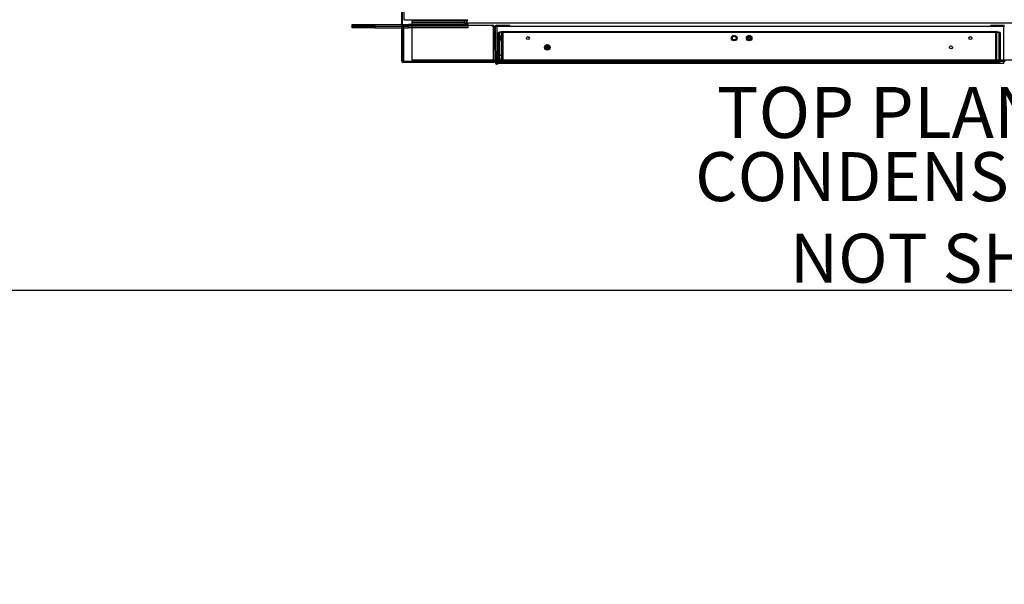
# Paper-space layout 'Layout1' of a CAD drawing. Units: inches. Extents: x 0 to 16.7, y -0.7 to 10.7.
# Drawn here: x 5.6 to 9.2, y -0.7 to 1.4 of the extents above; entities that cross this region are included whole.
import ezdxf
from ezdxf import colors
from ezdxf.entities.mleader import LeaderData, LeaderLine
from ezdxf.lldxf.tags import DXFTag
from ezdxf.math import Vec2, Vec3

# ---------------------------------------------------------------- set-up
doc = ezdxf.new("R2010")
doc.units = ezdxf.units.IN
doc.header["$MEASUREMENT"] = 0
for name, color, linetype in [('0127P-0099', 7, 'Continuous'), ('0200P-0506', 7, 'Continuous'), ('0501F-0462_BASE_', 7, 'Continuous'), ('0501F-0465_LIFTI', 7, 'Continuous'), ('0501F-_0453_BASE', 7, 'Continuous'), ('0506F-2484_EVAP_', 7, 'Continuous'), ('0506F-3006', 7, 'Continuous'), ('0510F-3169_BTM_E', 7, 'Continuous'), ('0712F-4963_EVA_A', 7, 'Continuous'), ('0712F-4964_CAP_E', 7, 'Continuous'), ('0712F-5077_CAP_E', 7, 'Continuous'), ('0719F-2636.__BTM', 7, 'Continuous'), ('0719F-2637__TOP_', 7, 'Continuous'), ('1520P-4940', 7, 'Continuous'), ('1521P-0139', 7, 'Continuous'), ('Default', 7, 'Continuous')]:
    doc.layers.add(name, color=color, linetype=linetype)
tags = doc.linetypes.add('HIDDEN2', pattern=[0.1875, 0.125, -0.0625]).pattern_tags.tags
tags[6:7] = [DXFTag(74, 4), DXFTag(75, 0), DXFTag(340, '0'), DXFTag(46, 0.0), DXFTag(50, 0.0), DXFTag(44, 0.0), DXFTag(45, 0.0)]
tags[4:5] = [DXFTag(74, 4), DXFTag(75, 0), DXFTag(340, '0'), DXFTag(46, 0.0), DXFTag(50, 0.0), DXFTag(44, 0.0), DXFTag(45, 0.0)]

# ---------------------------------------------------------------- blocks, each defined once
blk = doc.blocks.new('SE')
at = {"layer": '0127P-0099', "color": 7, "linetype": 'Continuous'}
for p, q in [((7.3163, 1.2938), (7.3141, 1.2938)), ((7.3163, 1.2566), (7.3163, 1.2938)), ((7.3141, 1.2606), (7.3141, 1.2526)), ((7.3212, 1.26), (7.3212, 1.2566)), ((7.3234, 1.2526), (7.3234, 1.259))]:
    blk.add_line(p, q, dxfattribs=at)
at = {"layer": '0127P-0099', "color": 7, "linetype": 'HIDDEN2'}
for p, q in [((7.3234, 1.2938), (7.3212, 1.2938)), ((7.3212, 1.2938), (7.3212, 1.26))]:
    blk.add_line(p, q, dxfattribs=at)
at = {"layer": '0127P-0099', "color": 7, "linetype": 'Continuous'}
for start, end in [(180, 0), (58.8254, 121.1746)]:
    blk.add_arc((7.3188, 1.2526), 0.00467, start, end, dxfattribs=at)
at = {"layer": '0200P-0506', "color": 7, "linetype": 'HIDDEN2'}
for p, q in [((7.3217, 1.3548), (7.32, 1.3513)), ((7.32, 1.3513), (7.32, 1.3376)), ((7.3217, 1.3548), (7.3217, 1.3341)), ((7.3234, 1.3548), (7.3217, 1.3548)), ((7.3317, 1.3498), (7.3234, 1.3498)), ((7.3317, 1.3513), (7.3317, 1.3376)), ((7.3399, 1.3513), (7.3317, 1.3513)), ((7.3399, 1.3513), (7.3399, 1.3376)), ((7.32, 1.3376), (7.3217, 1.3341)), ((7.3217, 1.3341), (7.3234, 1.3341)), ((7.3234, 1.3391), (7.3317, 1.3391)), ((7.3317, 1.3376), (7.3399, 1.3376)), ((7.3195, 1.2835), (7.319, 1.2827)), ((7.3195, 1.2835), (7.3195, 1.2629)), ((7.3212, 1.2835), (7.3195, 1.2835)), ((7.3294, 1.2786), (7.3234, 1.2786)), ((7.3234, 1.2679), (7.3294, 1.2679)), ((7.3294, 1.2801), (7.3294, 1.2663)), ((7.3377, 1.2801), (7.3294, 1.2801)), ((7.3377, 1.2801), (7.3377, 1.2663)), ((7.319, 1.2638), (7.3195, 1.2629)), ((7.3195, 1.2629), (7.3212, 1.2629)), ((7.3294, 1.2663), (7.3377, 1.2663))]:
    blk.add_line(p, q, dxfattribs=at)
at = {"layer": '0200P-0506', "color": 7, "linetype": 'Continuous'}
for p, q in [((7.319, 1.2827), (7.3177, 1.2801)), ((7.3177, 1.2801), (7.3177, 1.2663)), ((7.3177, 1.2663), (7.319, 1.2638))]:
    blk.add_line(p, q, dxfattribs=at)
at = {"layer": '0200P-0506', "color": 7, "linetype": 'HIDDEN2'}
for centre, radius in [((8.1922, 1.3444), 0.0103), ((8.1922, 1.3444), 0.00687), ((8.2472, 1.3444), 0.0103), ((8.2472, 1.3444), 0.00688), ((8.2472, 1.3444), 0.00344), ((7.5047, 1.3101), 0.0103), ((7.5047, 1.3101), 0.00688), ((7.5047, 1.3101), 0.00344)]:
    blk.add_circle(centre, radius, dxfattribs=at)
at = {"layer": '0501F-0462_BASE_', "color": 7, "linetype": 'HIDDEN2'}
for p, q in [((7.0074, 1.388), (7.0074, 1.4)), ((7.0074, 1.2745), (7.0074, 1.388)), ((7.2002, 1.4), (10.9127, 1.4)), ((7.0074, 1.2625), (7.0074, 1.2745)), ((9.3344, 1.2625), (7.0074, 1.2625))]:
    blk.add_line(p, q, dxfattribs=at)
at = {"layer": '0501F-0465_LIFTI', "color": 7, "linetype": 'Continuous'}
for p, q in [((6.7874, 1.394), (6.8699, 1.394)), ((6.7874, 1.388), (6.7874, 1.394)), ((6.8699, 1.388), (6.7874, 1.388)), ((6.7874, 1.388), (6.8699, 1.388)), ((6.7874, 1.382), (6.7874, 1.388)), ((6.8699, 1.382), (6.7874, 1.382)), ((6.8699, 1.394), (6.969, 1.394)), ((6.8699, 1.394), (6.8699, 1.388)), ((6.8699, 1.388), (6.969, 1.388)), ((6.8699, 1.388), (6.969, 1.388)), ((6.8699, 1.388), (6.8699, 1.382)), ((6.8699, 1.382), (6.969, 1.382))]:
    blk.add_line(p, q, dxfattribs=at)
at = {"layer": '0501F-0465_LIFTI', "color": 7, "linetype": 'HIDDEN2'}
for p, q in [((6.969, 1.394), (6.9936, 1.394)), ((6.969, 1.388), (6.9936, 1.388)), ((6.969, 1.388), (6.9936, 1.388)), ((6.969, 1.382), (6.9936, 1.382)), ((7.2136, 1.394), (6.9936, 1.394)), ((6.9936, 1.388), (6.9936, 1.394)), ((7.2136, 1.388), (6.9936, 1.388)), ((7.2136, 1.388), (6.9936, 1.388)), ((6.9936, 1.382), (6.9936, 1.388)), ((7.2136, 1.382), (6.9936, 1.382)), ((7.2136, 1.388), (7.2136, 1.394)), ((7.2136, 1.382), (7.2136, 1.388))]:
    blk.add_line(p, q, dxfattribs=at)
at = {"layer": '0501F-_0453_BASE', "color": 7, "linetype": 'HIDDEN2'}
for p, q in [((6.9785, 1.412), (6.9785, 4.5632)), ((6.9785, 1.412), (6.9905, 1.412)), ((6.9905, 1.412), (7.2002, 1.412)), ((7.2002, 1.406), (7.0074, 1.406)), ((7.0074, 1.4), (7.0074, 1.406)), ((7.2002, 1.4), (7.0074, 1.4)), ((7.2002, 1.412), (7.2122, 1.412)), ((7.2002, 1.4), (7.2002, 1.406))]:
    blk.add_line(p, q, dxfattribs=at)
for radius in [0.006, 0.012]:
    blk.add_arc((7.2002, 1.412), radius, 270, 0, dxfattribs=at)
at = {"layer": '0506F-2484_EVAP_', "color": 7, "linetype": 'Continuous'}
for p, q in [((6.969, 1.2606), (6.969, 4.7136)), ((6.9718, 1.2606), (6.9718, 4.7136)), ((7.3113, 1.3854), (7.3113, 1.2606)), ((7.3141, 1.2606), (7.3141, 1.3854)), ((7.3663, 1.3909), (7.3168, 1.3909)), ((7.3168, 1.3881), (7.3663, 1.3881)), ((7.3663, 1.3881), (7.3663, 1.3909)), ((7.3086, 1.2578), (6.9745, 1.2578)), ((7.3086, 1.2551), (6.9745, 1.2551)), ((7.3086, 1.2578), (7.3086, 1.2551))]:
    blk.add_line(p, q, dxfattribs=at)
for centre, radius, start, end in [((7.3168, 1.3854), 0.0055, 90, 180), ((7.3168, 1.3854), 0.00275, 90, 180), ((6.9745, 1.2606), 0.0055, 180, 270), ((6.9745, 1.2606), 0.00275, 180, 270), ((7.3086, 1.2606), 0.00275, 270, 0), ((7.3086, 1.2606), 0.0055, 270, 0)]:
    blk.add_arc(centre, radius, start, end, dxfattribs=at)
at = {"layer": '0506F-3006', "color": 7, "linetype": 'Continuous'}
for p, q in [((9.1366, 1.3914), (9.1366, 1.3886)), ((9.1366, 1.3914), (9.1861, 1.3914)), ((9.1366, 1.3886), (9.1861, 1.3886))]:
    blk.add_line(p, q, dxfattribs=at)
at = {"layer": '0510F-3169_BTM_E', "color": 7, "linetype": 'Continuous'}
for p, q in [((6.9718, 1.264), (6.9762, 1.264)), ((6.9718, 1.2613), (6.9745, 1.2613)), ((6.9745, 1.2613), (6.9745, 1.264)), ((6.9745, 1.2585), (6.9745, 1.2613)), ((6.9762, 1.2613), (6.9745, 1.2613)), ((6.9762, 1.2585), (6.9745, 1.2585)), ((7.3104, 1.2585), (7.3069, 1.2585)), ((7.3141, 1.2585), (7.3137, 1.2585)), ((7.3189, 1.2585), (7.3163, 1.2585)), ((9.1889, 1.2585), (9.1839, 1.2585))]:
    blk.add_line(p, q, dxfattribs=at)
at = {"layer": '0510F-3169_BTM_E', "color": 7, "linetype": 'HIDDEN2'}
for p, q in [((6.9762, 1.264), (6.9773, 1.264)), ((6.9773, 1.2613), (6.9762, 1.2613)), ((6.9773, 1.2585), (6.9762, 1.2585)), ((6.9773, 1.2585), (6.9773, 1.264)), ((7.3069, 1.2585), (6.9773, 1.2585)), ((7.3137, 1.2585), (7.3104, 1.2585)), ((7.3163, 1.2585), (7.3141, 1.2585)), ((9.1839, 1.2585), (7.3189, 1.2585))]:
    blk.add_line(p, q, dxfattribs=at)
at = {"layer": '0712F-4963_EVA_A', "color": 7, "linetype": 'HIDDEN2'}
for p, q in [((7.3234, 1.3651), (7.3256, 1.3651)), ((7.3234, 1.26), (7.3234, 1.3651)), ((7.3256, 1.26), (7.3256, 1.3651)), ((7.3256, 1.3651), (7.3256, 1.26)), ((9.1687, 1.3651), (7.3256, 1.3651)), ((9.1687, 1.26), (9.1687, 1.3651)), ((9.1709, 1.3651), (9.1687, 1.3651)), ((9.1687, 1.3651), (9.1687, 1.26)), ((9.1709, 1.3651), (9.1709, 1.26))]:
    blk.add_line(p, q, dxfattribs=at)
at = {"layer": '0712F-4963_EVA_A', "color": 7, "linetype": 'Continuous'}
for p, q in [((7.3234, 1.259), (7.3234, 1.26)), ((7.3256, 1.259), (7.3256, 1.26)), ((7.3256, 1.26), (7.3256, 1.259)), ((7.3256, 1.2555), (7.3256, 1.259)), ((7.3256, 1.259), (7.3256, 1.2555)), ((9.167, 1.2551), (7.3273, 1.2551)), ((9.1687, 1.259), (9.1687, 1.26)), ((9.1687, 1.26), (9.1687, 1.259)), ((9.1687, 1.259), (9.1687, 1.2555)), ((9.1687, 1.2555), (9.1687, 1.259)), ((9.1709, 1.26), (9.1709, 1.259))]:
    blk.add_line(p, q, dxfattribs=at)
at = {"layer": '0712F-4963_EVA_A', "color": 7, "linetype": 'HIDDEN2'}
for centre in [(7.4334, 1.3444), (8.2472, 1.3444), (9.0609, 1.3444), (7.5047, 1.3101), (8.9896, 1.3101)]:
    blk.add_circle(centre, 0.00533, dxfattribs=at)
at = {"layer": '0712F-4963_EVA_A', "color": 7, "linetype": 'Continuous'}
for centre, start, end in [((7.3273, 1.259), 180, 244.1116), ((7.3273, 1.259), 244.1116, 270), ((9.167, 1.259), 270, 295.8884), ((9.167, 1.259), 295.8884, 0)]:
    blk.add_arc(centre, 0.00391, start, end, dxfattribs=at)
for centre, major_axis, start_param, end_param in [((7.3273, 1.259), (0, 0.00391), 2.689755, 3.141593), ((9.167, 1.259), (0, 0.0039), 3.141593, 3.593431)]:
    blk.add_ellipse(centre, major_axis=major_axis, ratio=0.99746, start_param=start_param, end_param=end_param, dxfattribs=at)
at = {"layer": '0712F-4964_CAP_E', "color": 7, "linetype": 'HIDDEN2'}
for p, q in [((7.3359, 1.3659), (7.3373, 1.3659)), ((7.3373, 1.2586), (7.3373, 1.3659)), ((7.3387, 1.3659), (7.3373, 1.3659)), ((7.3373, 1.3659), (7.3373, 1.2586)), ((7.3387, 1.3686), (9.1556, 1.3686)), ((7.3387, 1.3659), (7.3387, 1.3686)), ((9.1556, 1.3659), (9.1556, 1.3686)), ((9.157, 1.3659), (9.1556, 1.3659)), ((9.157, 1.2586), (9.157, 1.3659)), ((9.1584, 1.3659), (9.157, 1.3659)), ((9.157, 1.3659), (9.157, 1.2586)), ((7.3359, 1.2586), (7.3373, 1.2586)), ((7.3373, 1.2586), (9.157, 1.2586)), ((9.1584, 1.2586), (9.157, 1.2586))]:
    blk.add_line(p, q, dxfattribs=at)
for centre, radius, start, end in [((7.3387, 1.3659), 0.00275, 90, 180), ((7.3387, 1.3659), 0.00137, 90, 180), ((8.2472, 1.3128), 0.0275, 83.4232, 96.5768), ((9.1556, 1.3659), 0.00275, 0, 90), ((9.1556, 1.3659), 0.00137, 0, 90)]:
    blk.add_arc(centre, radius, start, end, dxfattribs=at)
at = {"layer": '0712F-5077_CAP_E', "color": 7, "linetype": 'Continuous'}
for p, q in [((6.9748, 1.3868), (6.9762, 1.3868)), ((6.9748, 1.3008), (6.9748, 1.3868)), ((6.9762, 1.3008), (6.9762, 1.3868)), ((6.9796, 1.3868), (6.9762, 1.3868)), ((6.9762, 1.3868), (6.9762, 1.2578)), ((6.9796, 1.3916), (7.3035, 1.3916)), ((6.9796, 1.3916), (6.9796, 1.3868)), ((7.3035, 1.3868), (7.3035, 1.3916)), ((7.3069, 1.3868), (7.3035, 1.3868)), ((7.3069, 1.2578), (7.3069, 1.3868)), ((7.3083, 1.3868), (7.3069, 1.3868)), ((7.3069, 1.3868), (7.3069, 1.3008)), ((7.3083, 1.3868), (7.3083, 1.3008)), ((6.9748, 1.3008), (6.9762, 1.3008)), ((7.3083, 1.3008), (7.3069, 1.3008))]:
    blk.add_line(p, q, dxfattribs=at)
for centre, radius, start, end in [((6.9796, 1.3868), 0.00481, 90, 180), ((6.9796, 1.3868), 0.00344, 90, 180), ((7.3035, 1.3868), 0.00481, 0, 90), ((7.3035, 1.3868), 0.00344, 0, 90)]:
    blk.add_arc(centre, radius, start, end, dxfattribs=at)
at = {"layer": '0719F-2636.__BTM', "color": 7, "linetype": 'Continuous'}
for p, q in [((7.3189, 1.3854), (7.3189, 1.3881)), ((7.3189, 1.3854), (7.3189, 1.3826)), ((7.319, 1.3854), (7.3189, 1.3854)), ((7.3189, 1.3826), (7.3189, 1.2825)), ((7.3189, 1.264), (7.3189, 1.2573)), ((9.1839, 1.2507), (7.323, 1.2507)), ((9.1839, 1.2562), (9.1839, 1.26)), ((9.1839, 1.2507), (9.1839, 1.2562))]:
    blk.add_line(p, q, dxfattribs=at)
at = {"layer": '0719F-2636.__BTM', "color": 7, "linetype": 'HIDDEN2'}
for p, q in [((7.3327, 1.3881), (7.3327, 1.3854)), ((7.367, 1.3881), (7.367, 1.3854)), ((9.1379, 1.3881), (9.1379, 1.3854)), ((9.1701, 1.3854), (9.1701, 1.3881)), ((9.1839, 1.3881), (9.1839, 1.3854)), ((9.1839, 1.3826), (9.1839, 1.3854)), ((9.1839, 1.26), (9.1839, 1.3826)), ((7.3189, 1.2825), (7.3189, 1.264)), ((7.3189, 1.2573), (7.3189, 1.2562)), ((7.3189, 1.2562), (7.3189, 1.2507)), ((7.323, 1.2507), (7.3189, 1.2507))]:
    blk.add_line(p, q, dxfattribs=at)
at = {"layer": '0719F-2637__TOP_', "color": 7, "linetype": 'Continuous'}
for p, q in [((7.319, 1.3881), (7.319, 1.3826)), ((7.319, 1.3826), (7.319, 1.2655)), ((7.3663, 1.3881), (9.184, 1.3881)), ((9.184, 1.3826), (9.184, 1.3881)), ((9.184, 1.2655), (9.184, 1.3826)), ((7.319, 1.2655), (7.319, 1.2627)), ((7.319, 1.26), (7.319, 1.2627)), ((9.184, 1.2627), (7.319, 1.2627)), ((9.184, 1.26), (7.319, 1.26)), ((9.184, 1.2627), (9.184, 1.2655)), ((9.184, 1.26), (9.184, 1.2627))]:
    blk.add_line(p, q, dxfattribs=at)
at = {"layer": '1520P-4940', "color": 7, "linetype": 'HIDDEN2'}
for p, q in [((7.3408, 1.3673), (7.3408, 1.2573)), ((9.1536, 1.3673), (9.1536, 1.2573))]:
    blk.add_line(p, q, dxfattribs=at)
at = {"layer": '1521P-0139', "color": 7, "linetype": 'HIDDEN2'}
for p, q in [((7.3291, 1.3673), (9.1652, 1.3673)), ((7.3291, 1.3673), (7.3291, 1.2573)), ((9.1652, 1.3673), (9.1652, 1.2573))]:
    blk.add_line(p, q, dxfattribs=at)
blk = doc.blocks.new('_Dot')
at = {"color": 0, "linetype": 'ByBlock', "lineweight": -2}
blk.add_line((-0.5, 0), (-1, 0), dxfattribs=at)
at = {"color": 0, "linetype": 'ByBlock', "const_width": 0.5}
blk.add_lwpolyline([(-0.25, 0, 1), (0.25, 0, 1)], format="xyb", close=True, dxfattribs=at)

psp = doc.layouts.get("Layout1")

# ---------------------------------------------------------------- linework, layer by layer
at = {"layer": 'Default', "color": 7, "linetype": 'Continuous'}
psp.add_line((0.405475, 0.416952), (16.655475, 0.416952), dxfattribs=at)

# ---------------------------------------------------------------- block references
at = {"layer": 'Default'}
psp.add_blockref('SE', (0, 0), dxfattribs=at)

# ---------------------------------------------------------------- leaders
at = {"layer": 'Default', "color": 7, "linetype": 'Continuous'}
ml = psp.add_multileader_mtext('Standard', dxfattribs=at)
ml.set_content('{\\pxsm0.9;\\fArial|b0||i0||c0|p34;\\W1.;       100% OUTSIDE AIR\\PWITH BAROMETRIC RELIEF\\P}', color=256)
ml.set_leader_properties()
ml.set_arrow_properties(name='DOT')
ml.build(insert=Vec2(0, 0))
ml.multileader.update_dxf_attribs({"leader_type": 0, "dogleg_length": 0, "arrow_head_size": 0.24})
ctx = ml.context
ctx.base_point, ctx.char_height, ctx.arrow_head_size, ctx.landing_gap_size = Vec3(6.760352, 10.426395), 0.24, 0.24, 0.084
notes = []
notes.append((ctx, [(0, (0, 0, 0), (0, 0), (1, 0), 1, [])]))
ctx.mtext.insert = Vec3(6.844352, 10.548435)
ml = psp.add_multileader_mtext('Standard', dxfattribs=at)
ml.set_content('{\\pxsm0.9;\\fArial|b1||i0||c0|p34;\\W1.;RIGHT VIEW\\P}', color=256)
ml.set_leader_properties()
ml.set_arrow_properties(name='DOT')
ml.build(insert=Vec2(0, 0))
ml.multileader.update_dxf_attribs({"leader_type": 0, "dogleg_length": 0, "arrow_head_size": 0.1875})
ctx = ml.context
ctx.base_point, ctx.char_height, ctx.arrow_head_size, ctx.landing_gap_size = Vec3(8.219568, 5.544152), 0.1875, 0.1875, 0.065625
notes.append((ctx, [(0, (0, 0, 0), (0, 0), (1, 0), 1, [])]))
ctx.mtext.insert = Vec3(8.285193, 5.639496)
ml = psp.add_multileader_mtext('Standard', dxfattribs=at)
ml.set_content('{\\pxsm0.9;\\fArial|b1||i0||c0|p34;\\W1.;BACK VIEW\\P}', color=256)
ml.set_leader_properties()
ml.set_arrow_properties(name='DOT')
ml.build(insert=Vec2(0, 0))
ml.multileader.update_dxf_attribs({"leader_type": 0, "dogleg_length": 0, "arrow_head_size": 0.1875})
ctx = ml.context
ctx.base_point, ctx.char_height, ctx.arrow_head_size, ctx.landing_gap_size = Vec3(13.838911, 1.203579), 0.1875, 0.1875, 0.065625
notes.append((ctx, [(0, (0, 0, 0), (0, 0), (1, 0), 1, [])]))
ctx.mtext.insert = Vec3(13.904536, 1.298923)
ml = psp.add_multileader_mtext('Standard', dxfattribs=at)
ml.set_content('{\\pxsm0.9;\\fArial|b1||i0||c0|p34;\\W1.;TOP PLAN VIEW\\P}', color=256)
ml.set_leader_properties()
ml.set_arrow_properties(name='DOT')
ml.build(insert=Vec2(0, 0))
ml.multileader.update_dxf_attribs({"leader_type": 0, "dogleg_length": 0, "arrow_head_size": 0.1875})
ctx = ml.context
ctx.base_point, ctx.char_height, ctx.arrow_head_size, ctx.landing_gap_size = Vec3(8.063057, 1.069179), 0.1875, 0.1875, 0.065625
notes.append((ctx, [(0, (0, 0, 0), (0, 0), (1, 0), 1, [])]))
ctx.mtext.insert = Vec3(8.128682, 1.164522)
ml = psp.add_multileader_mtext('Standard', dxfattribs=at)
ml.set_content('{\\pxsm0.9;\\fArial|b0||i0||c0|p34;\\W1.;12/21/2015\\P}', color=256)
ml.set_leader_properties()
ml.set_arrow_properties(name='DOT')
ml.build(insert=Vec2(0, 0))
ml.multileader.update_dxf_attribs({"leader_type": 0, "dogleg_length": 0, "arrow_head_size": 0.135})
ctx = ml.context
ctx.base_point, ctx.char_height, ctx.arrow_head_size, ctx.landing_gap_size = Vec3(15.662203, 0.873562), 0.135, 0.135, 0.04725
notes.append((ctx, [(0, (0, 0, 0), (0, 0), (1, 0), 1, [])]))
ctx.mtext.insert = Vec3(15.709453, 0.942209)
ml = psp.add_multileader_mtext('Standard', dxfattribs=at)
ml.set_content('{\\pxsm0.9;\\fArial|b0||i0||c0|p34;\\W1.;0504I-2502-2\\P}', color=256)
ml.set_leader_properties()
ml.set_arrow_properties(name='DOT')
ml.build(insert=Vec2(0, 0))
ml.multileader.update_dxf_attribs({"leader_type": 0, "dogleg_length": 0, "arrow_head_size": 0.135})
ctx = ml.context
ctx.base_point, ctx.char_height, ctx.arrow_head_size, ctx.landing_gap_size = Vec3(14.001193, 0.863861), 0.135, 0.135, 0.04725
notes.append((ctx, [(0, (0, 0, 0), (0, 0), (1, 0), 1, [])]))
ctx.mtext.insert = Vec3(14.048443, 0.932509)
ml = psp.add_multileader_mtext('Standard', dxfattribs=at)
ml.set_content('{\\pxsm0.9;\\fArial|b0||i0||c0|p34;\\W1.;CONDENSING SIDE\\PNOT SHOWN\\P}', color=256)
ml.set_leader_properties()
ml.set_arrow_properties(name='DOT')
ml.build(insert=Vec2(0, 0))
ml.multileader.update_dxf_attribs({"dogleg_length": 0, "arrow_head_size": 0.18})
ctx = ml.context
ctx.base_point, ctx.char_height, ctx.arrow_head_size, ctx.landing_gap_size = Vec3(7.898477, 0.833209), 0.18, 0.18, 0.063
ctx.text_align_type = 1
notes.append((ctx, [(0, (0, 0, 0), (0, 0), (1, 0), 1, [])]))
ctx.mtext.insert, ctx.mtext.alignment = Vec3(9.128147, 0.924739), 2
ml = psp.add_multileader_mtext('Standard', dxfattribs=at)
ml.set_content('{\\pxsm0.9;\\fArial|b0||i0||c0|p34;\\W1.;DRAWING NUMBER:\\P}', color=256)
ml.set_leader_properties()
ml.set_arrow_properties(name='DOT')
ml.build(insert=Vec2(0, 0))
ml.multileader.update_dxf_attribs({"leader_type": 0, "dogleg_length": 0, "arrow_head_size": 0.09})
ctx = ml.context
ctx.base_point, ctx.char_height, ctx.arrow_head_size, ctx.landing_gap_size = Vec3(12.756561, 0.851284), 0.09, 0.09, 0.0315
notes.append((ctx, [(0, (0, 0, 0), (0, 0), (1, 0), 1, [])]))
ctx.mtext.insert = Vec3(12.788061, 0.897049)
ml = psp.add_multileader_mtext('Standard', dxfattribs=at)
ml.set_content('{\\pxsm0.9;\\fArial|b0||i0||c0|p34;\\W1.;PR B1 CAB NO EXH HOR\\P}', color=256)
ml.set_leader_properties()
ml.set_arrow_properties(name='DOT')
ml.build(insert=Vec2(0, 0))
ml.multileader.update_dxf_attribs({"leader_type": 0, "dogleg_length": 0, "arrow_head_size": 0.135})
ctx = ml.context
ctx.base_point, ctx.char_height, ctx.arrow_head_size, ctx.landing_gap_size = Vec3(12.982089, 0.570951), 0.135, 0.135, 0.04725
notes.append((ctx, [(0, (0, 0, 0), (0, 0), (1, 0), 1, [])]))
ctx.mtext.insert = Vec3(13.029339, 0.639598)
ml = psp.add_multileader_mtext('Standard', dxfattribs=at)
ml.set_content('{\\pxsm0.9;\\fArial|b0||i0||c0|p34;\\W1.;1 OF 1\\P}', color=256)
ml.set_leader_properties()
ml.set_arrow_properties(name='DOT')
ml.build(insert=Vec2(0, 0))
ml.multileader.update_dxf_attribs({"leader_type": 0, "dogleg_length": 0, "arrow_head_size": 0.135})
ctx = ml.context
ctx.base_point, ctx.char_height, ctx.arrow_head_size, ctx.landing_gap_size = Vec3(15.84848, 0.569887), 0.135, 0.135, 0.04725
notes.append((ctx, [(0, (0, 0, 0), (0, 0), (1, 0), 1, [])]))
ctx.mtext.insert = Vec3(15.89573, 0.638535)
ml = psp.add_multileader_mtext('Standard', dxfattribs=at)
ml.set_content('{\\pxsm0.9;\\fArial|b0||i0||c0|p34;\\W1.;TITLE:\\P}', color=256)
ml.set_leader_properties()
ml.set_arrow_properties(name='DOT')
ml.build(insert=Vec2(0, 0))
ml.multileader.update_dxf_attribs({"leader_type": 0, "dogleg_length": 0, "arrow_head_size": 0.09})
ctx = ml.context
ctx.base_point, ctx.char_height, ctx.arrow_head_size, ctx.landing_gap_size = Vec3(12.56865, 0.560404), 0.09, 0.09, 0.0315
notes.append((ctx, [(0, (0, 0, 0), (0, 0), (1, 0), 1, [])]))
ctx.mtext.insert = Vec3(12.60015, 0.605404)
for ctx, leaders in notes:
    for number, flags, end, landing, length, lines in leaders:
        leader = LeaderData()
        leader.index, (leader.has_last_leader_line, leader.has_dogleg_vector, leader.attachment_direction) = number, flags
        leader.last_leader_point, leader.dogleg_vector, leader.dogleg_length = Vec3(end), Vec3(landing), length
        for number, points, colour, breaks in lines:
            line = LeaderLine()
            line.index, line.vertices, line.color, line.breaks = number, Vec3.list(points), colors.encode_raw_color(colour), breaks
            leader.lines.append(line)
        ctx.leaders.append(leader)

doc.saveas('drawing.dxf')
